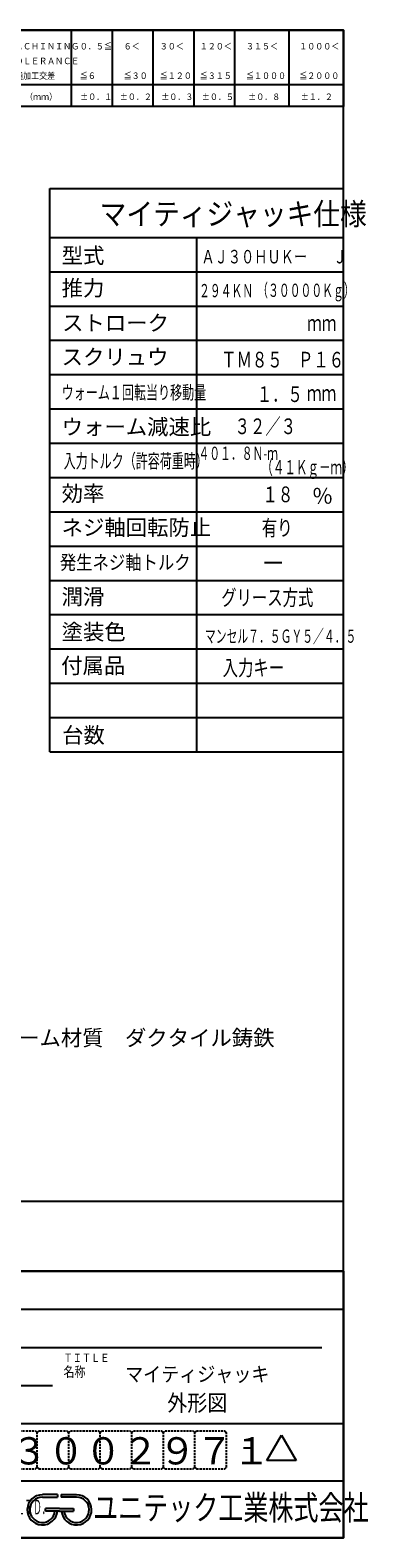
# Paper-space layout 'ﾚｲｱｳﾄ1' of a CAD drawing. Extents: x 1994 to 6113, y -517 to 5112.
# Drawn here: x 5100 to 5348, y 2495 to 3603 of the extents above; entities that cross this region are included whole.
import ezdxf
from ezdxf.enums import TextEntityAlignment as Align

# ---------------------------------------------------------------- set-up
doc = ezdxf.new("R2010")
doc.units = 0
doc.header["$LTSCALE"] = 6
doc.linetypes.add('HIDDEN', pattern=[0.375, 0.25, -0.125])
for name, color, linetype in [('0OBJECT', 7, 'CONTINUOUS'), ('0TEXT', 7, 'CONTINUOUS'), ('0寸法線', 4, 'CONTINUOUS'), ('0細線', 4, 'CONTINUOUS'), ('0隠れ線', 2, 'HIDDEN'), ('1', 7, 'CONTINUOUS'), ('10', 7, 'CONTINUOUS')]:
    doc.layers.add(name, color=color, linetype=linetype)
doc.styles.add('BIGFONT', font='txt', dxfattribs={"bigfont": 'bigfont'})
doc.styles.add('EXTFONT', font='txt.shx', dxfattribs={"bigfont": 'bigfont.shx'})
doc.styles.add('KANJI0', font='txt.shx', dxfattribs={"width": 0.6, "height": 3.999999, "bigfont": 'bigfont'})
doc.styles.add('KANJI1', font='txt.shx', dxfattribs={"height": 3.2, "bigfont": 'extfont.shx'})
doc.styles.add('KANJI2', font='txt.shx', dxfattribs={"width": 0.6, "height": 3.466666, "bigfont": 'bigfont'})
doc.styles.add('KANJI3', font='txt.shx', dxfattribs={"width": 0.6, "height": 4.16, "bigfont": 'bigfont'})
doc.styles.add('KANJI31', font='txt.shx', dxfattribs={"width": 0.625, "height": 3.839962, "bigfont": 'bigfont'})
doc.styles.add('KANJI37', font='txt.shx', dxfattribs={"width": 0.6, "height": 3.599964, "bigfont": 'bigfont'})
doc.styles.add('KANJI39', font='txt.shx', dxfattribs={"width": 0.937509, "height": 3.839962, "bigfont": 'bigfont'})
doc.styles.add('KANJI4', font='txt.shx', dxfattribs={"width": 0.8, "height": 3.466666, "bigfont": 'bigfont'})
doc.styles.add('KANJI40', font='txt.shx', dxfattribs={"height": 3.6, "bigfont": 'bigfont'})
doc.styles.add('KANJI5', font='txt.shx', dxfattribs={"width": 0.8, "height": 4.16, "bigfont": 'bigfont'})

# ---------------------------------------------------------------- blocks, each defined once
blk = doc.blocks.new('外形図枠図')
at = {"layer": '0OBJECT'}
blk.add_line((-480, 168), (0, 168), dxfattribs=at)
at = {"layer": '0OBJECT', "linetype": 'Continuous'}
for p, q in [((-210.3, 31.8), (-221.5, 31.8)), ((-221.5, 29.9), (-210.3, 29.9)), ((-210.3, 31.8), (-210.3, 29.9)), ((-207.6, 31.8), (-207.6, 29.9)), ((-207.6, 31.8), (-196.4, 31.8)), ((-196.4, 29.9), (-207.6, 29.9)), ((-208.9, 21.6), (-219.2, 21.6)), ((-219.2, 19.7), (-219.2, 21.6)), ((-208.9, 19.7, 1.9), (-219.2, 19.7, 1.9)), ((-208.9, 21.6), (-198.7, 21.6)), ((-208.9, 19.7), (-198.7, 19.7)), ((-198.7, 21.6), (-198.7, 19.7))]:
    blk.add_line(p, q, dxfattribs=at)
at = {"layer": '0OBJECT'}
for points in [[(0, 0), (-480, 0), (-480, 196), (0, 196)], [(-480, 28), (-724, 28), (-724, 0), (-480, 0)]]:
    blk.add_lwpolyline(points, close=True, dxfattribs=at)
at = {"layer": '0OBJECT', "linetype": 'Continuous'}
for centre, radius, start, end in [((-221.5, 20.6), 11.1, 90, 355.2198), ((-221.5, 20.6), 9.29, 90, 354.2608), ((-196.4, 20.6), 11.1, 184.7802, 90), ((-196.4, 20.6), 9.29, 185.7392, 90)]:
    blk.add_arc(centre, radius, start, end, dxfattribs=at)
at = {"layer": '0寸法線'}
blk.add_line((-386.4, 196), (-386.4, 247.5), dxfattribs=at)
at = {"layer": '0細線'}
for p, q in [((0, 196), (-480, 196)), ((-368, 168), (-368, 0)), ((-480, 140), (-368, 140)), ((-352, 140), (-16, 140)), ((-480, 112), (-368, 112)), ((-352, 112), (-214, 112)), ((-480, 84), (-724, 84)), ((-724, 84), (-724, 56)), ((-696, 84), (-696, 56)), ((-652, 84), (-652, 56)), ((-612, 84), (-612, 56)), ((-480, 84), (0, 84)), ((-480, 56), (-724, 56)), ((-724, 56), (-724, 28)), ((-696, 56), (-696, 28)), ((-652, 56), (-652, 28)), ((-612, 56), (-612, 28)), ((-480, 56), (-368, 56)), ((-368, 42), (0, 42)), ((-696, 28), (-696, 0)), ((-652, 28), (-652, 0)), ((-612, 28), (-612, 0)), ((-480, 28), (-368, 28))]:
    blk.add_line(p, q, dxfattribs=at)
at = {"layer": '0細線', "linetype": 'Continuous'}
for p, q in [((-709.9, 78.6), (-719.9, 63.1)), ((-709.9, 78.6), (-699.8, 63.1)), ((-56.5, 56.9), (-45.7, 75.5)), ((-45.7, 75.5), (-34.9, 56.9)), ((-719.9, 63.1, 0.6), (-699.8, 63.1, 0.6)), ((-73.6, 66.2), (-67.4, 66.2)), ((-34.9, 56.9, 0.7), (-56.5, 56.9, 0.7)), ((-709.9, 50.6), (-719.9, 35.1)), ((-709.9, 50.6), (-699.8, 35.1)), ((-719.9, 35.1, 0.6), (-699.8, 35.1, 0.6)), ((-709.9, 22.6), (-719.9, 7.1)), ((-709.9, 22.6), (-699.8, 7.1)), ((-719.9, 7.1, 0.6), (-699.8, 7.1, 0.6))]:
    blk.add_line(p, q, dxfattribs=at)
at = {"layer": '0隠れ線'}
for p, q in [((-248.5, 77.4), (-247.3, 78.6)), ((-247.3, 78.6), (-226.5, 78.6)), ((-226.5, 78.6), (-225.3, 77.4)), ((-225.3, 77.4), (-224.1, 78.6)), ((-224.1, 78.6), (-203.3, 78.6)), ((-203.3, 78.6), (-202.1, 77.4)), ((-202.1, 77.4), (-200.9, 78.6)), ((-200.9, 78.6), (-180.1, 78.6)), ((-180.1, 78.6), (-178.9, 77.4)), ((-178.9, 77.4), (-177.7, 78.6)), ((-177.7, 78.6), (-156.9, 78.6)), ((-156.9, 78.6), (-155.7, 77.4)), ((-155.7, 77.4), (-154.5, 78.6)), ((-154.5, 78.6), (-133.7, 78.6)), ((-133.7, 78.6), (-132.5, 77.4)), ((-132.5, 77.4), (-131.3, 78.6)), ((-131.3, 78.6), (-110.5, 78.6)), ((-110.5, 78.6), (-109.3, 77.4)), ((-109.3, 77.4), (-108.1, 78.6)), ((-108.1, 78.6), (-87.3, 78.6)), ((-87.3, 78.6), (-86.1, 77.4)), ((-248.5, 51.8), (-248.5, 77.4)), ((-225.3, 51.8), (-225.3, 77.4)), ((-202.1, 51.8), (-202.1, 77.4)), ((-178.9, 51.8), (-178.9, 77.4)), ((-155.7, 51.8), (-155.7, 77.4)), ((-132.5, 51.8), (-132.5, 77.4)), ((-109.3, 51.8), (-109.3, 77.4)), ((-86.1, 51.8), (-86.1, 77.4)), ((-248.5, 51.8), (-247.3, 50.6)), ((-247.3, 50.6), (-226.5, 50.6)), ((-226.5, 50.6), (-225.3, 51.8)), ((-225.3, 51.8), (-224.1, 50.6)), ((-224.1, 50.6), (-203.3, 50.6)), ((-203.3, 50.6), (-202.1, 51.8)), ((-202.1, 51.8), (-200.9, 50.6)), ((-200.9, 50.6), (-180.1, 50.6)), ((-180.1, 50.6), (-178.9, 51.8)), ((-178.9, 51.8), (-177.7, 50.6)), ((-177.7, 50.6), (-156.9, 50.6)), ((-156.9, 50.6), (-155.7, 51.8)), ((-155.7, 51.8), (-154.5, 50.6)), ((-154.5, 50.6), (-133.7, 50.6)), ((-133.7, 50.6), (-132.5, 51.8)), ((-132.5, 51.8), (-131.3, 50.6)), ((-131.3, 50.6), (-110.5, 50.6)), ((-110.5, 50.6), (-109.3, 51.8)), ((-109.3, 51.8), (-108.1, 50.6)), ((-108.1, 50.6), (-87.3, 50.6)), ((-87.3, 50.6), (-86.1, 51.8))]:
    blk.add_line(p, q, dxfattribs=at)
at = {"layer": '1', "color": 7, "linetype": 'Continuous'}
for p, q in [((-480, 247.5), (0, 247.5)), ((-480, 196), (-480, 247.5))]:
    blk.add_line(p, q, dxfattribs=at)
at = {"layer": '0OBJECT', "linetype": 'Continuous'}
for s, height, style, width, p in [('ユニテック工業株式会社', 18, 'KANJI0', 0.75, (-184.2, 13.2, 1.9)), ('ＵＮＩＴＥＣ\u3000ＩＮＤＵＳＴＲＹ\u3000ＣＯ．，ＬＴＤ．', 10.836, 'KANJI1', 0.420317, (-364.9, 17.2))]:
    blk.add_text(s, height=height, dxfattribs=dict(at, style=style, width=width)).set_placement(p)
at = {"layer": '0OBJECT', "style": 'EXTFONT'}
for tag, p, height in [('用途', (-365.7, 213.9), 11.5), ('機種入力', (-326, 118.5), 8), ('設計者', (-429.5, 92), 10), ('製造番号', (-295.2, 90.9), 8), ('Ａ３００００００', (-272.3, 53.9), 20), ('尺度', (-433.3, 7.8), 12)]:
    blk.add_attdef(tag, p, '', height=height, dxfattribs=at)
for tag, height, width, p in [('タイトル上段', 10.8, 0.9, (-107.6, 114.9)), ('タイトル下段', 12, 0.9, (-107.6, 93.1)), ('改正2日時', 8, 0.8, (-674.6, 64.2)), ('改正1日時', 8, 0.8, (-674.6, 36.2))]:
    blk.add_attdef(tag, text='', height=height, dxfattribs=dict(at, width=width)).set_placement(p, align=Align.CENTER)
for tag, p in [('改正2番号', (-709.9, 64.2)), ('改正者2', (-632.2, 64.2)), ('改正1番号', (-709.9, 36.2)), ('改正者1', (-632.2, 36.2))]:
    blk.add_attdef(tag, text='', height=8, dxfattribs=at).set_placement(p, align=Align.CENTER)
at = {"layer": '0OBJECT', "style": 'EXTFONT', "width": 0.8}
for tag, p, height in [('改正2記事', (-609.2, 64.2), 8), ('改正1記事', (-609.2, 36.2), 8), ('日時', (-442.9, 35.3), 10)]:
    blk.add_attdef(tag, p, '', height=height, dxfattribs=at)
at = {"layer": '0TEXT', "linetype": 'Continuous'}
for s, height, style, width, p in [('ＣＯＤＥ', 6.19, 'KANJI3', 0.6, (-473.8, 153.9, 0.6)), ('分類', 7.43, 'KANJI4', 0.6, (-473.8, 144.6, 0.7)), ('ＣＨＥＣＫ', 6.19, 'KANJI3', 0.6, (-473.8, 129.2, 0.6)), ('ＴＹＰＥ', 6.19, 'KANJI2', 0.8, (-360.8, 129.2, 0.6)), ('ＴＩＴＬＥ', 6.19, 'KANJI2', 0.8, (-206, 129.2, 0.6)), ('検図', 7.43, 'KANJI4', 0.6, (-473.8, 119.9, 0.7)), ('名称', 7.43, 'KANJI5', 0.8, (-206, 118.3, 0.7)), ('ＤＥＳＩＧＮ', 6.19, 'KANJI3', 0.6, (-473.8, 97.9, 0.6)), ('設計', 7.43, 'KANJI4', 0.6, (-473.8, 88.6, 0.7)), ('ＤＲＡＷＮ', 6.19, 'KANJI3', 0.6, (-473.8, 73.2, 0.6)), ('ＤＲＡＷＩＮＧ\u3000ＮＯ．', 6.192, 'KANJI2', 0.8, (-361.8, 73.2, 0.6)), ('作図', 7.43, 'KANJI4', 0.6, (-473.8, 63.9, 0.7)), ('図\u3000面\u3000番\u3000号', 7.43, 'KANJI5', 0.8, (-361.8, 62.3, 0.7)), ('ＤＡＴＥ', 6.19, 'KANJI3', 0.6, (-473.8, 45.2, 0.6)), ('日付', 7.43, 'KANJI4', 0.6, (-473.8, 35.9, 0.7)), ('ＤＡＴＥ', 6.19, 'KANJI3', 0.6, (-683.6, 17.2, 0.6)), ('ＢＹ', 6.19, 'KANJI3', 0.6, (-642.7, 17.2, 0.6)), ('ＤＥＳＣＲＩＰＴＩＯＮ', 6.192, 'KANJI3', 0.6, (-562.5, 17.2, 0.6)), ('ＳＣＡＬＥ', 6.19, 'KANJI3', 0.6, (-473.8, 17.2, 0.6)), ('日付', 7.43, 'KANJI4', 0.6, (-679, 7.9, 0.7)), ('担当', 7.43, 'KANJI4', 0.6, (-642.7, 7.9, 0.7)), ('記\u3000\u3000\u3000\u3000事', 7.43, 'KANJI4', 0.6, (-553.2, 7.9, 0.7)), ('尺度', 7.43, 'KANJI4', 0.6, (-473.8, 7.9, 0.7))]:
    blk.add_text(s, height=height, dxfattribs=dict(at, style=style, width=width)).set_placement(p)
at = {"layer": '0細線', "style": 'EXTFONT'}
blk.add_text('用途', height=11.5, dxfattribs=at).set_placement((-417.5, 214.4), align=Align.RIGHT)

psp = doc.layouts.new('ﾚｲｱｳﾄ1')

# ---------------------------------------------------------------- linework, layer by layer
at = {"layer": '0OBJECT'}
psp.add_line((5272.26821, 3211.5789), (5285.05352, 3211.5789), dxfattribs=at)
at = {"layer": '0OBJECT', "ltscale": 2}
psp.add_lwpolyline([(3766.45812, 2494.84297), (5330.45812, 2494.84297), (5330.45812, 3602.84297), (3766.45812, 3602.84297)], close=True, dxfattribs=at)
at = {"layer": '0細線'}
for p, q in [((5130.45812, 3546.84297), (5130.45812, 3602.84297)), ((5160.45812, 3546.84297), (5160.45812, 3602.84297)), ((5190.45812, 3546.84297), (5190.45812, 3602.84297)), ((5220.45812, 3546.84297), (5220.45812, 3602.84297)), ((5250.45812, 3546.84297), (5250.45812, 3602.84297)), ((5290.45812, 3546.84297), (5290.45812, 3602.84297)), ((4860.45812, 3562.84297), (5330.45812, 3562.84297))]:
    psp.add_line(p, q, dxfattribs=at)
psp.add_lwpolyline([(5330.45812, 3546.84297), (4860.45812, 3546.84297), (4860.45812, 3602.84297), (5330.45812, 3602.84297)], close=True, dxfattribs=at)
at = {"layer": '10', "color": 7, "linetype": 'Continuous'}
for p, q in [((5114.45812, 3072.51083), (5114.45812, 3486.51083)), ((5114.45812, 3486.51083), (5330.45812, 3486.51083)), ((5114.45812, 3450.51083), (5330.45812, 3450.51083)), ((5222.45812, 3072.51083), (5222.45812, 3450.51083)), ((5114.45812, 3425.31083), (5330.45812, 3425.31083)), ((5114.45812, 3400.11083), (5330.45812, 3400.11083)), ((5114.45812, 3374.91083), (5330.45812, 3374.91083)), ((5114.45812, 3349.71083), (5330.45812, 3349.71083)), ((5114.45812, 3324.51083), (5330.45812, 3324.51083)), ((5114.45812, 3299.31083), (5330.45812, 3299.31083)), ((5114.45812, 3274.11083), (5330.45812, 3274.11083)), ((5114.45812, 3248.91083), (5330.45812, 3248.91083)), ((5114.45812, 3223.71083), (5330.45812, 3223.71083)), ((5114.45812, 3198.51083), (5330.45812, 3198.51083)), ((5114.45812, 3173.31083), (5330.45812, 3173.31083)), ((5114.45812, 3148.11083), (5330.45812, 3148.11083)), ((5114.45812, 3122.91083), (5330.45812, 3122.91083)), ((5114.45812, 3097.71083), (5330.45812, 3097.71083)), ((5114.45812, 3072.51083), (5330.45812, 3072.51083))]:
    psp.add_line(p, q, dxfattribs=at)

# ---------------------------------------------------------------- block references
at = {"layer": '0OBJECT'}
ref = psp.add_blockref('外形図枠図', (5330.45812, 2494.84297), dxfattribs=at)
ref.add_attrib('Ａ３００００００', 'Ａ３００２９７１', (5058.13797, 2548.78542), dxfattribs={"height": 20, "style": 'EXTFONT'})
ref.add_attrib('日時', '11.03.05', (4887.53357, 2530.1103), dxfattribs={"height": 10, "style": 'EXTFONT', "width": 0.8})
ref.add_attrib('尺度', '1/4', (4897.18382, 2502.6375), dxfattribs={"height": 12, "style": 'EXTFONT'})
ref.add_attrib('タイトル上段', 'マイティジャッキ', dxfattribs={"height": 10.8, "style": 'EXTFONT', "width": 0.9}).set_placement((5222.86177, 2609.69529), align=Align.CENTER)
ref.add_attrib('タイトル下段', '外形図', dxfattribs={"height": 12, "style": 'EXTFONT', "width": 0.9}).set_placement((5222.86177, 2587.99121), align=Align.CENTER)

# ---------------------------------------------------------------- texts
at = {"layer": '0TEXT', "linetype": 'Continuous', "style": 'KANJI1', "width": 0.9}
for s, p in [('ＭＡＣＨＩＮＩＮＧ', (5082.96274, 3588.63897, 0.062)), ('０．５≦', (5136.46612, 3588.63897, 0.062)), ('６＜', (5168.71009, 3588.63897, 0.062)), ('３０＜', (5195.29012, 3588.63897, 0.062)), ('１２０＜', (5224.70212, 3588.63897, 0.062)), ('３１５＜', (5258.68884, 3588.63897, 0.062)), ('１０００＜', (5297.82454, 3588.63897, 0.062)), ('ＴＯＬＥＲＡＮＣＥ', (5082.96274, 3577.80297, 0.062)), ('普通加工交差', (5082.96274, 3566.96697, 0.186)), ('≦６', (5136.46612, 3566.96697, 0.062)), ('≦３０', (5168.71009, 3566.96697, 0.062)), ('≦１２０', (5195.29012, 3566.96697, 0.062)), ('≦３１５', (5224.70212, 3566.96697, 0.062)), ('≦１０００', (5258.68884, 3566.96697, 0.062)), ('≦２０００', (5297.82454, 3566.96697, 0.062)), ('（ｍｍ）', (5096.21812, 3551.48697, 0.186)), ('±０．１', (5136.70705, 3551.48697, 0.062)), ('±０．２', (5165.9012, 3551.48697, 0.062)), ('±０．３', (5196.40242, 3551.48697, 0.062)), ('±０．５', (5226.25012, 3551.48697, 0.062)), ('±０．８', (5260.30612, 3551.48697, 0.062)), ('±１．２', (5299.00612, 3551.48697, 0.062))]:
    psp.add_text(s, height=4.799999, dxfattribs=at).set_placement(p)
at = {"layer": '0細線'}
for s, height, style, width, p in [('２９４ＫＮ', 9.72, 'KANJI40', 0.6, (5224.16704, 3406.56673, 1.94399)), ('（３００００Ｋｇ）\u3000', 9.72, 'KANJI40', 0.6, (5266.97214, 3406.81362, 2.61141)), ('入力トルク（許容荷重時）', 10.3678963, 'KANJI31', 0.625, (5124.56949, 3281.05597, 0.97199)), ('４０１．８Ｎ-ｍ', 9.72, 'KANJI40', 0.6, (5223.74099, 3287.0297, 1.94399)), ('（４１Ｋｇ－ｍ）', 10.367896, 'KANJI39', 0.6, (5269.93112, 3276.45561, 0.648)), ('発生ネジ軸トルク', 10.367896, 'KANJI31', 0.85, (5121.79169, 3206.48016, 0.97199)), ('マンセル７．５ＧＹ５／４．５', 9.7199028, 'KANJI37', 0.6, (5228.47019, 3152.60967, 0.97199))]:
    psp.add_text(s, height=height, dxfattribs=dict(at, style=style, width=width)).set_placement(p)
at = {"layer": '10', "color": 7, "linetype": 'Continuous', "style": 'BIGFONT', "width": 0.888889}
psp.add_text('マイティジャッキ仕様', height=16.2, dxfattribs=at).set_placement((5151.07012, 3459.69083))
at = {"layer": '10', "color": 4, "linetype": 'Continuous', "style": 'BIGFONT'}
for s, p in [('型式', (5123.09812, 3431.46683)), ('推力', (5123.09812, 3407.59883)), ('ストローク', (5123.45812, 3381.93083)), ('スクリュウ', (5123.13412, 3356.91083)), ('ウォーム減速比', (5123.09812, 3305.53883)), ('効率', (5123.09812, 3256.57883)), ('％', (5307.15281, 3254.66465)), ('ネジ軸回転防止', (5123.09812, 3231.59483)), ('潤滑', (5123.09812, 3180.72683)), ('塗装色', (5123.09812, 3154.84283)), ('付属品', (5122.73812, 3130.07483)), ('台数', (5123.45812, 3078.99083)), ('１．フレーム材質\u3000ダクタイル鋳鉄', (5028.24212, 2856.51822))]:
    psp.add_text(s, height=11.52, dxfattribs=at).set_placement(p)
for s, height, width, p in [('ＡＪ３０ＨＵＫー\u3000\u3000Ｊ', 9.9, 0.71875, (5225.94013, 3431.43083)), ('ｍｍ', 11.52, 0.6875, (5303.62481, 3381.85265)), ('ＴＭ８５\u3000Ｐ１６', 11.52, 0.71875, (5240.45812, 3354.93083)), ('ウォーム１回転当り移動量', 9.9, 0.65625, (5123.09812, 3331.63883)), ('１．５', 11.52, 0.71875, (5266.6083, 3329.55083)), ('ｍｍ', 11.52, 0.6875, (5303.48081, 3330.37265)), ('３２／３', 11.52, 0.71875, (5250.32305, 3305.95544)), ('１８', 11.52, 0.71875, (5270.87812, 3255.93083)), ('有り', 11.52, 0.71875, (5270.33812, 3231.30683)), ('グリース方式', 11.52, 0.71875, (5240.45812, 3180.07883)), ('入力キー', 11.52, 0.71875, (5241.53812, 3128.49083))]:
    psp.add_text(s, height=height, dxfattribs=dict(at, width=width)).set_placement(p)

doc.saveas('drawing.dxf')
